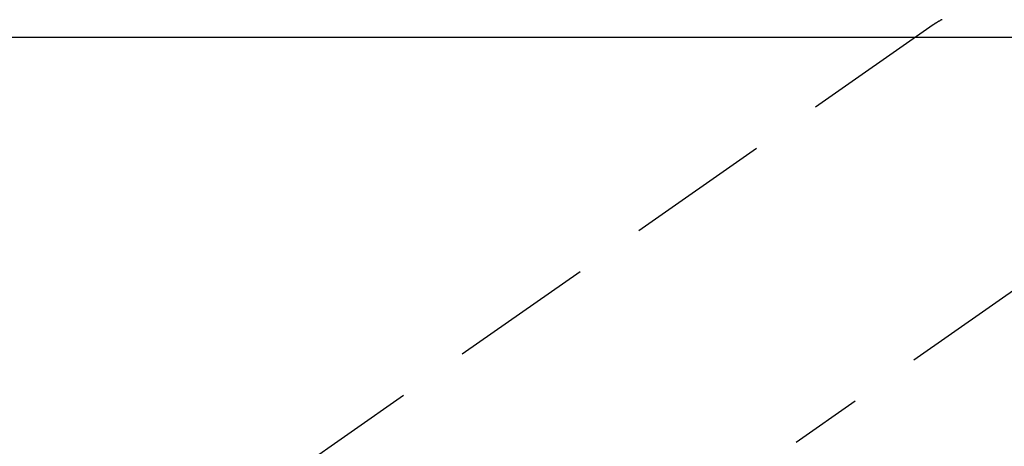
# Model space of a CAD drawing. Extents: x 0 to 26473, y -25 to 8845.
# Drawn here: x 17390 to 17475, y 6872 to 6910 of the extents above; entities that cross this region are included whole.
import ezdxf

# ---------------------------------------------------------------- set-up
doc = ezdxf.new("R2010")
doc.units = 0
doc.header["$LTSCALE"] = 50
doc.header["$MEASUREMENT"] = 0
doc.linetypes.add('CENTER2', pattern=[1.125, 0.75, -0.125, 0.125, -0.125])
doc.linetypes.add('HIDDEN', pattern=[0.375, 0.25, -0.125])
doc.layers.get('0').update_dxf_attribs({"linetype": 'CONTINUOUS'})
doc.layers.add('150-機器', color=8, linetype='CONTINUOUS')
doc.layers.add('160-文字', color=254, linetype='CONTINUOUS')
doc.styles.add('KH001', font='txt')
doc.dimstyles.new('KH1xx030', dxfattribs={"dimscale": 30, "dimtxt": 2, "dimasz": 0.6, "dimexe": 0.3, "dimexo": 1.2, "dimgap": 0.5, "dimtad": 3, "dimdec": 1, "dimdsep": 46, "dimlunit": 6, "dimtxsty": 'KH001', "dimblk": 'DOT', "dimcen": 1, "dimdle": 1, "dimclrd": 256, "dimclre": 256, "dimclrt": 256, "dimadec": 0, "dimazin": 0, "dimtfac": 1, "dimtdec": 1, "dimtix": 1, "dimtmove": 2, "dimatfit": 3, "dimldrblk": 'CLOSEDBLANK', "dimfxl": 1, "dimtolj": 1, "dimtzin": 0, "dimlwd": -1, "dimlwe": -1, "dimarcsym": 0})

# ---------------------------------------------------------------- blocks, each defined once
blk = doc.blocks.new('F402_H')
at = {"layer": '150-機器', "color": 13, "linetype": 'CENTER2'}
blk.add_line((0, 0), (-244.018, -170.863), dxfattribs=at)
at = {"layer": '150-機器', "color": 13, "linetype": 'HIDDEN'}
blk.add_line((-167.274, -89.124), (-227.617, -131.376), dxfattribs=at)
blk.add_lwpolyline([(-166.505, -88.668), (-166.533, -88.683), (-166.56, -88.697), (-166.579, -88.707), (-166.597, -88.717), (-166.616, -88.727), (-166.634, -88.737), (-166.67, -88.756), (-166.706, -88.776), (-166.743, -88.797), (-166.779, -88.817), (-166.806, -88.833), (-166.833, -88.848), (-166.86, -88.864), (-166.887, -88.88), (-166.914, -88.895), (-166.94, -88.911), (-166.967, -88.927), (-166.993, -88.943), (-167.02, -88.96), (-167.046, -88.976), (-167.073, -88.993), (-167.099, -89.01), (-167.125, -89.027), (-167.152, -89.043), (-167.178, -89.06), (-167.204, -89.077), (-167.221, -89.089), (-167.239, -89.1), (-167.256, -89.112), (-167.274, -89.124)], dxfattribs=at)
blk = doc.blocks.new('_ClosedBlank')
at = {"color": 0, "linetype": 'ByBlock', "lineweight": -2}
for p, q in [((-1, 0.1667), (0, 0)), ((-1, 0.1667), (-1, -0.1667)), ((0, 0), (-1, -0.1667))]:
    blk.add_line(p, q, dxfattribs=at)
blk = doc.blocks.new('_Dot')
at = {"color": 0, "linetype": 'ByBlock', "lineweight": -2}
blk.add_line((-0.5, 0), (-1, 0), dxfattribs=at)
at = {"color": 0, "linetype": 'ByBlock', "const_width": 0.5}
blk.add_lwpolyline([(-0.25, 0, 1), (0.25, 0, 1)], format="xyb", close=True, dxfattribs=at)

msp = doc.modelspace()

# ---------------------------------------------------------------- linework, layer by layer
at = {"layer": '150-機器', "color": 2, "linetype": 'Continuous'}
msp.add_lwpolyline([(17346.238, 6908.008), (17926.238, 6908.008, -0.414214), (17936.238, 6898.008), (17936.238, 6518.008, -0.414214), (17926.238, 6508.008), (17346.238, 6508.008, -0.414214), (17336.238, 6518.008), (17336.238, 6898.008, -0.414214)], format="xyb", close=True, dxfattribs=at)

# ---------------------------------------------------------------- block references
at = {"layer": '150-機器'}
msp.add_blockref('F402_H', (17636.238, 6998.201), dxfattribs=at)

# ---------------------------------------------------------------- leaders
at = {"layer": '160-文字', "annotation_type": 0, "has_hookline": 1, "hookline_direction": 0}
for points, text_width in [([(16926.238, 7018.008), (17948.649, 5419.116), (17966.649, 5419.116)], 1240.203), ([(17191.533, 7002.166), (18115.333, 5678.937), (18133.333, 5678.937)], 1630.051)]:
    msp.add_leader(points, dimstyle='KH1xx030', override={"dimgap": 0.5, "dimtad": 1}, dxfattribs=dict(at, text_width=text_width))

doc.saveas('drawing.dxf')
